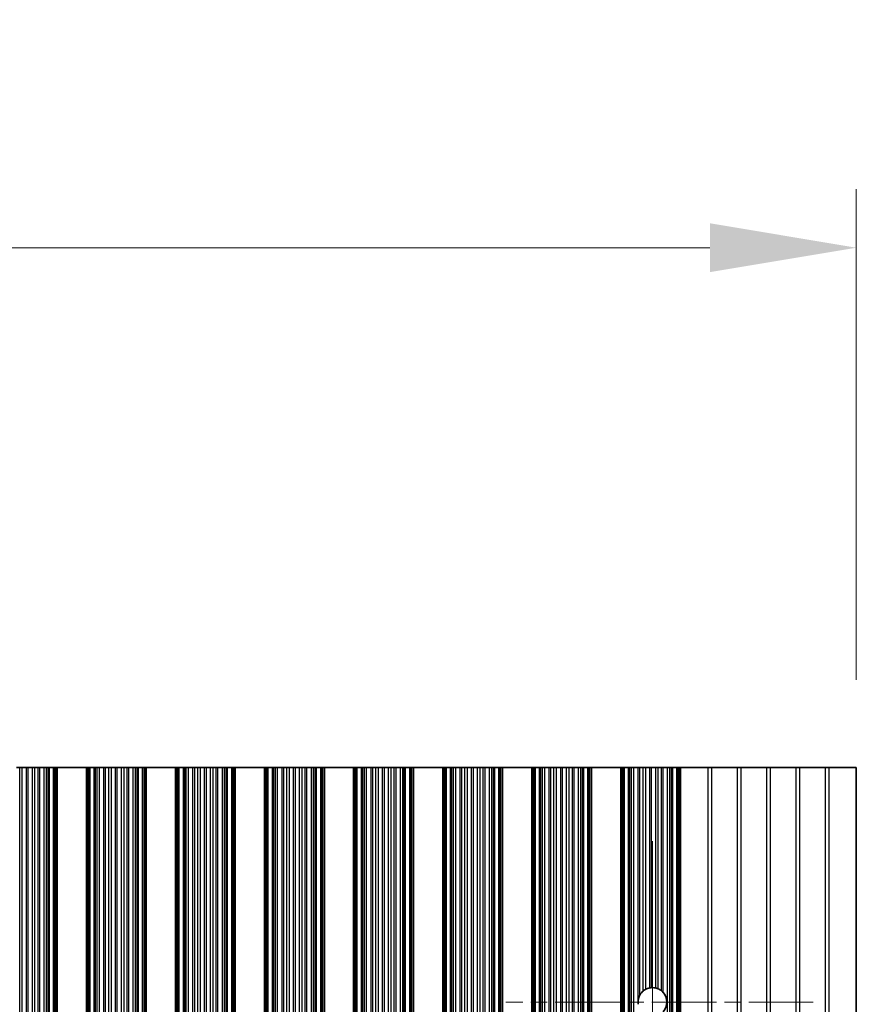
# Model space of a CAD drawing. Units: millimetres. Extents: x 0 to 9033, y -2 to 1405.
# Drawn here: x 4261 to 4332, y 1047 to 1131 of the extents above; entities that cross this region are included whole.
import ezdxf

# ---------------------------------------------------------------- set-up
doc = ezdxf.new("R2010")
doc.units = ezdxf.units.MM
doc.header["$LTSCALE"] = 4
doc.linetypes.add('CHAIN', pattern=[0.3543, 0.2362, -0.0295, 0.0591, -0.0295])
doc.layers.get('Defpoints').update_dxf_attribs({"lineweight": 25})
doc.layers.add('Center Mark (ISO)', color=7, linetype='Continuous', lineweight=18, true_color=0x80ffff)
doc.layers.add('Centerline (ISO)', color=7, linetype='Continuous', lineweight=18, true_color=0x80ffff)
for name, color, linetype, lineweight in [('Dimension (ISO)', 7, 'Continuous', 18), ('Visible (ISO)', 7, 'Continuous', 35), ('Visible Narrow (ISO)', 7, 'Continuous', 25)]:
    doc.layers.add(name, color=color, linetype=linetype, lineweight=lineweight)
doc.styles.add('Note Text (TK)', font='txt')
doc.dimstyles.new('Default - Method 1b (TK)', dxfattribs={"dimscale": 4, "dimtxt": 2.5, "dimasz": 2.5, "dimexe": 1, "dimexo": 1.5, "dimgap": 1, "dimtad": 1, "dimtoh": 1, "dimrnd": 1e-08, "dimdsep": 46, "dimtxsty": 'Note Text (TK)', "dimcen": 0.09, "dimdle": 5, "dimclrd": 100, "dimclre": 100, "dimclrt": 7, "dimadec": 1, "dimazin": 1, "dimtfac": 1, "dimtmove": 0, "dimatfit": 3, "dimfxl": 0, "dimtolj": 1, "dimlwd": -1, "dimlwe": -1, "dimarcsym": 0})

# ---------------------------------------------------------------- blocks, each defined once
blk = doc.blocks.new('*D84')
at = {"layer": 'Defpoints', "color": 0, "transparency": 16777216}
for p in [(4332.164, 1111.552), (4008.564, 1067.195), (4332.164, 1067.195)]:
    blk.add_point(p, dxfattribs=at)
at = {"layer": 'Dimension (ISO)', "color": 100, "transparency": 16777216}
for p, q in [((4008.564, 1074.695), (4008.564, 1116.552)), ((4332.164, 1074.695), (4332.164, 1116.552)), ((4021.064, 1111.552), (4319.664, 1111.552))]:
    blk.add_line(p, q, dxfattribs=at)
for points in [[(4021.064, 1113.636), (4021.064, 1109.469), (4008.564, 1111.552)], [(4319.664, 1113.636), (4319.664, 1109.469), (4332.164, 1111.552)]]:
    blk.add_solid(points, dxfattribs=at)
at = {"layer": 'Dimension (ISO)', "color": 7, "transparency": 16777216, "insert": (4151.295, 1122.802), "char_height": 12.5, "attachment_point": 4, "style": 'Note Text (TK)'}
blk.add_mtext('\\A1;323.6', dxfattribs=at)

msp = doc.modelspace()

# ---------------------------------------------------------------- linework, layer by layer
at = {"layer": 'Center Mark (ISO)', "linetype": 'CHAIN', "ltscale": 5.829183}
msp.add_line((4328.4938, 1047.1951), (4302.2643, 1047.1951), dxfattribs=at)
at = {"layer": 'Centerline (ISO)', "linetype": 'CHAIN', "ltscale": 23.990969}
msp.add_line((4314.7643, 1060.9246), (4314.7643, 932.4656), dxfattribs=at)
at = {"layer": 'Visible (ISO)'}
for p, q in [((4260.4994, 1067.1951), (4260.7614, 1067.1951)), ((4260.7614, 1067.1951), (4260.9867, 1067.1951)), ((4260.9867, 1067.1951), (4261.3336, 1067.1951)), ((4261.495, 1067.1951), (4261.3336, 1067.1951)), ((4261.495, 1067.1951), (4261.8419, 1067.1951)), ((4261.8419, 1067.1951), (4262.0672, 1067.1951)), ((4262.0672, 1067.1951), (4262.3292, 1067.1951)), ((4262.4783, 1067.1951), (4262.3292, 1067.1951)), ((4262.4783, 1067.1951), (4262.8574, 1067.1951)), ((4262.8574, 1067.1951), (4263.0484, 1067.1951)), ((4263.0484, 1067.1951), (4263.1855, 1067.1951)), ((4263.2997, 1067.1951), (4263.1855, 1067.1951)), ((4263.2997, 1067.1951), (4263.6532, 1067.1951)), ((4263.6532, 1067.1951), (4263.7721, 1067.1951)), ((4263.834, 1067.1951), (4263.7721, 1067.1951)), ((4263.7721, 926.1951), (4263.7721, 1067.1951)), ((4263.834, 1067.1951), (4263.9643, 1067.1951)), ((4263.9643, 926.1951), (4263.9643, 1067.1951)), ((4266.4643, 1067.1951), (4263.9643, 1067.1951)), ((4266.4643, 926.1951), (4266.4643, 1067.1951)), ((4266.4643, 1067.1951), (4266.5946, 1067.1951)), ((4266.6565, 1067.1951), (4266.5946, 1067.1951)), ((4266.6565, 1067.1951), (4266.7754, 1067.1951)), ((4266.6565, 926.1951), (4266.6565, 1067.1951)), ((4266.7754, 1067.1951), (4267.1289, 1067.1951)), ((4267.2431, 1067.1951), (4267.1289, 1067.1951)), ((4267.2431, 1067.1951), (4267.3802, 1067.1951)), ((4267.3802, 1067.1951), (4267.5712, 1067.1951)), ((4267.5712, 1067.1951), (4267.9503, 1067.1951)), ((4268.0994, 1067.1951), (4267.9503, 1067.1951)), ((4268.0994, 1067.1951), (4268.3614, 1067.1951)), ((4268.3614, 1067.1951), (4268.5867, 1067.1951)), ((4268.5867, 1067.1951), (4268.9336, 1067.1951)), ((4269.095, 1067.1951), (4268.9336, 1067.1951)), ((4269.095, 1067.1951), (4269.4419, 1067.1951)), ((4269.4419, 1067.1951), (4269.6672, 1067.1951)), ((4269.6672, 1067.1951), (4269.9292, 1067.1951)), ((4270.0783, 1067.1951), (4269.9292, 1067.1951)), ((4270.0783, 1067.1951), (4270.4574, 1067.1951)), ((4270.4574, 1067.1951), (4270.6484, 1067.1951)), ((4270.6484, 1067.1951), (4270.7855, 1067.1951)), ((4270.8997, 1067.1951), (4270.7855, 1067.1951)), ((4270.8997, 1067.1951), (4271.2532, 1067.1951)), ((4271.2532, 1067.1951), (4271.3721, 1067.1951)), ((4271.434, 1067.1951), (4271.3721, 1067.1951)), ((4271.3721, 926.1951), (4271.3721, 1067.1951)), ((4271.434, 1067.1951), (4271.5643, 1067.1951)), ((4271.5643, 926.1951), (4271.5643, 1067.1951)), ((4274.0643, 1067.1951), (4271.5643, 1067.1951)), ((4274.0643, 926.1951), (4274.0643, 1067.1951)), ((4274.0643, 1067.1951), (4274.1946, 1067.1951)), ((4274.2565, 1067.1951), (4274.1946, 1067.1951)), ((4274.2565, 1067.1951), (4274.3754, 1067.1951)), ((4274.2565, 926.1951), (4274.2565, 1067.1951)), ((4274.3754, 1067.1951), (4274.7289, 1067.1951)), ((4274.8431, 1067.1951), (4274.7289, 1067.1951)), ((4274.8431, 1067.1951), (4274.9802, 1067.1951)), ((4274.9802, 1067.1951), (4275.1712, 1067.1951)), ((4275.1712, 1067.1951), (4275.5503, 1067.1951)), ((4275.6994, 1067.1951), (4275.5503, 1067.1951)), ((4275.6994, 1067.1951), (4275.9614, 1067.1951)), ((4275.9614, 1067.1951), (4276.1867, 1067.1951)), ((4276.1867, 1067.1951), (4276.5336, 1067.1951)), ((4276.695, 1067.1951), (4276.5336, 1067.1951)), ((4276.695, 1067.1951), (4277.0419, 1067.1951)), ((4277.0419, 1067.1951), (4277.2672, 1067.1951)), ((4277.2672, 1067.1951), (4277.5292, 1067.1951)), ((4277.6783, 1067.1951), (4277.5292, 1067.1951)), ((4277.6783, 1067.1951), (4278.0574, 1067.1951)), ((4278.0574, 1067.1951), (4278.2484, 1067.1951)), ((4278.2484, 1067.1951), (4278.3855, 1067.1951)), ((4278.4997, 1067.1951), (4278.3855, 1067.1951)), ((4278.4997, 1067.1951), (4278.8532, 1067.1951)), ((4278.8532, 1067.1951), (4278.9721, 1067.1951)), ((4279.034, 1067.1951), (4278.9721, 1067.1951)), ((4278.9721, 926.1951), (4278.9721, 1067.1951)), ((4279.034, 1067.1951), (4279.1643, 1067.1951)), ((4279.1643, 926.1951), (4279.1643, 1067.1951)), ((4281.6643, 1067.1951), (4279.1643, 1067.1951)), ((4281.6643, 926.1951), (4281.6643, 1067.1951)), ((4281.6643, 1067.1951), (4281.7946, 1067.1951)), ((4281.8565, 1067.1951), (4281.7946, 1067.1951)), ((4281.8565, 1067.1951), (4281.9754, 1067.1951)), ((4281.8565, 926.1951), (4281.8565, 1067.1951)), ((4281.9754, 1067.1951), (4282.3289, 1067.1951)), ((4282.4431, 1067.1951), (4282.3289, 1067.1951)), ((4282.4431, 1067.1951), (4282.5802, 1067.1951)), ((4282.5802, 1067.1951), (4282.7712, 1067.1951)), ((4282.7712, 1067.1951), (4283.1503, 1067.1951)), ((4283.2994, 1067.1951), (4283.1503, 1067.1951)), ((4283.2994, 1067.1951), (4283.5614, 1067.1951)), ((4283.5614, 1067.1951), (4283.7867, 1067.1951)), ((4283.7867, 1067.1951), (4284.1336, 1067.1951)), ((4284.295, 1067.1951), (4284.1336, 1067.1951)), ((4284.295, 1067.1951), (4284.6419, 1067.1951)), ((4284.6419, 1067.1951), (4284.8672, 1067.1951)), ((4284.8672, 1067.1951), (4285.1292, 1067.1951)), ((4285.2783, 1067.1951), (4285.1292, 1067.1951)), ((4285.2783, 1067.1951), (4285.6574, 1067.1951)), ((4285.6574, 1067.1951), (4285.8484, 1067.1951)), ((4285.8484, 1067.1951), (4285.9855, 1067.1951)), ((4286.0997, 1067.1951), (4285.9855, 1067.1951)), ((4286.0997, 1067.1951), (4286.4532, 1067.1951)), ((4286.4532, 1067.1951), (4286.5721, 1067.1951)), ((4286.634, 1067.1951), (4286.5721, 1067.1951)), ((4286.5721, 926.1951), (4286.5721, 1067.1951)), ((4286.634, 1067.1951), (4286.7643, 1067.1951)), ((4286.7643, 926.1951), (4286.7643, 1067.1951)), ((4289.2643, 1067.1951), (4286.7643, 1067.1951)), ((4289.2643, 926.1951), (4289.2643, 1067.1951)), ((4289.2643, 1067.1951), (4289.3946, 1067.1951)), ((4289.4565, 1067.1951), (4289.3946, 1067.1951)), ((4289.4565, 1067.1951), (4289.5754, 1067.1951)), ((4289.4565, 926.1951), (4289.4565, 1067.1951)), ((4289.5754, 1067.1951), (4289.9289, 1067.1951)), ((4290.0431, 1067.1951), (4289.9289, 1067.1951)), ((4290.0431, 1067.1951), (4290.1802, 1067.1951)), ((4290.1802, 1067.1951), (4290.3712, 1067.1951)), ((4290.3712, 1067.1951), (4290.7503, 1067.1951)), ((4290.8994, 1067.1951), (4290.7503, 1067.1951)), ((4290.8994, 1067.1951), (4291.1614, 1067.1951)), ((4291.1614, 1067.1951), (4291.3867, 1067.1951)), ((4291.3867, 1067.1951), (4291.7336, 1067.1951)), ((4291.895, 1067.1951), (4291.7336, 1067.1951)), ((4291.895, 1067.1951), (4292.2419, 1067.1951)), ((4292.2419, 1067.1951), (4292.4672, 1067.1951)), ((4292.4672, 1067.1951), (4292.7292, 1067.1951)), ((4292.8783, 1067.1951), (4292.7292, 1067.1951)), ((4292.8783, 1067.1951), (4293.2574, 1067.1951)), ((4293.2574, 1067.1951), (4293.4484, 1067.1951)), ((4293.4484, 1067.1951), (4293.5855, 1067.1951)), ((4293.6997, 1067.1951), (4293.5855, 1067.1951)), ((4293.6997, 1067.1951), (4294.0532, 1067.1951)), ((4294.0532, 1067.1951), (4294.1721, 1067.1951)), ((4294.234, 1067.1951), (4294.1721, 1067.1951)), ((4294.1721, 926.1951), (4294.1721, 1067.1951)), ((4294.234, 1067.1951), (4294.3643, 1067.1951)), ((4294.3643, 926.1951), (4294.3643, 1067.1951)), ((4296.8643, 1067.1951), (4294.3643, 1067.1951)), ((4296.8643, 926.1951), (4296.8643, 1067.1951)), ((4296.8643, 1067.1951), (4296.9946, 1067.1951)), ((4297.0565, 1067.1951), (4296.9946, 1067.1951)), ((4297.0565, 1067.1951), (4297.1754, 1067.1951)), ((4297.0565, 926.1951), (4297.0565, 1067.1951)), ((4297.1754, 1067.1951), (4297.5289, 1067.1951)), ((4297.6431, 1067.1951), (4297.5289, 1067.1951)), ((4297.6431, 1067.1951), (4297.7802, 1067.1951)), ((4297.7802, 1067.1951), (4297.9712, 1067.1951)), ((4297.9712, 1067.1951), (4298.3503, 1067.1951)), ((4298.4994, 1067.1951), (4298.3503, 1067.1951)), ((4298.4994, 1067.1951), (4298.7614, 1067.1951)), ((4298.7614, 1067.1951), (4298.9867, 1067.1951)), ((4298.9867, 1067.1951), (4299.3336, 1067.1951)), ((4299.495, 1067.1951), (4299.3336, 1067.1951)), ((4299.495, 1067.1951), (4299.8419, 1067.1951)), ((4299.8419, 1067.1951), (4300.0672, 1067.1951)), ((4300.0672, 1067.1951), (4300.3292, 1067.1951)), ((4300.4783, 1067.1951), (4300.3292, 1067.1951)), ((4300.4783, 1067.1951), (4300.8574, 1067.1951)), ((4300.8574, 1067.1951), (4301.0484, 1067.1951)), ((4301.0484, 1067.1951), (4301.1855, 1067.1951)), ((4301.2997, 1067.1951), (4301.1855, 1067.1951)), ((4301.2997, 1067.1951), (4301.6532, 1067.1951)), ((4301.6532, 1067.1951), (4301.7721, 1067.1951)), ((4301.834, 1067.1951), (4301.7721, 1067.1951)), ((4301.7721, 926.1951), (4301.7721, 1067.1951)), ((4301.834, 1067.1951), (4301.9643, 1067.1951)), ((4301.9643, 926.1951), (4301.9643, 1067.1951)), ((4304.4643, 1067.1951), (4301.9643, 1067.1951)), ((4304.4643, 926.1951), (4304.4643, 1067.1951)), ((4304.4643, 1067.1951), (4304.5946, 1067.1951)), ((4304.6565, 1067.1951), (4304.5946, 1067.1951)), ((4304.6565, 1067.1951), (4304.7754, 1067.1951)), ((4304.6565, 926.1951), (4304.6565, 1067.1951)), ((4304.7754, 1067.1951), (4305.1289, 1067.1951)), ((4305.2431, 1067.1951), (4305.1289, 1067.1951)), ((4305.2431, 1067.1951), (4305.3802, 1067.1951)), ((4305.3802, 1067.1951), (4305.5712, 1067.1951)), ((4305.5712, 1067.1951), (4305.9503, 1067.1951)), ((4306.0994, 1067.1951), (4305.9503, 1067.1951)), ((4306.0994, 1067.1951), (4306.3614, 1067.1951)), ((4306.3614, 1067.1951), (4306.5867, 1067.1951)), ((4306.5867, 1067.1951), (4306.9336, 1067.1951)), ((4307.095, 1067.1951), (4306.9336, 1067.1951)), ((4307.095, 1067.1951), (4307.4419, 1067.1951)), ((4307.4419, 1067.1951), (4307.6672, 1067.1951)), ((4307.6672, 1067.1951), (4307.9292, 1067.1951)), ((4308.0783, 1067.1951), (4307.9292, 1067.1951)), ((4308.0783, 1067.1951), (4308.4574, 1067.1951)), ((4308.4574, 1067.1951), (4308.6484, 1067.1951)), ((4308.6484, 1067.1951), (4308.7855, 1067.1951)), ((4308.8997, 1067.1951), (4308.7855, 1067.1951)), ((4308.8997, 1067.1951), (4309.2532, 1067.1951)), ((4309.2532, 1067.1951), (4309.3721, 1067.1951)), ((4309.434, 1067.1951), (4309.3721, 1067.1951)), ((4309.3721, 926.1951), (4309.3721, 1067.1951)), ((4309.434, 1067.1951), (4309.5643, 1067.1951)), ((4309.5643, 926.1951), (4309.5643, 1067.1951)), ((4312.0643, 1067.1951), (4309.5643, 1067.1951)), ((4312.0643, 926.1951), (4312.0643, 1067.1951)), ((4312.0643, 1067.1951), (4312.1946, 1067.1951)), ((4312.2565, 1067.1951), (4312.1946, 1067.1951)), ((4312.2565, 1067.1951), (4312.3754, 1067.1951)), ((4312.2565, 926.1951), (4312.2565, 1067.1951)), ((4312.3754, 1067.1951), (4312.7289, 1067.1951)), ((4312.8431, 1067.1951), (4312.7289, 1067.1951)), ((4312.8431, 1067.1951), (4312.9802, 1067.1951)), ((4312.9802, 1067.1951), (4313.1712, 1067.1951)), ((4313.1712, 1067.1951), (4313.5503, 1067.1951)), ((4313.6994, 1067.1951), (4313.5503, 1067.1951)), ((4313.6994, 1067.1951), (4313.9614, 1067.1951)), ((4313.9614, 1067.1951), (4314.1867, 1067.1951)), ((4314.1867, 1067.1951), (4314.5336, 1067.1951)), ((4314.695, 1067.1951), (4314.5336, 1067.1951)), ((4314.695, 1067.1951), (4315.0419, 1067.1951)), ((4315.0419, 1067.1951), (4315.2672, 1067.1951)), ((4315.2672, 1067.1951), (4315.5292, 1067.1951)), ((4315.6783, 1067.1951), (4315.5292, 1067.1951)), ((4315.6783, 1067.1951), (4316.0574, 1067.1951)), ((4316.0574, 1067.1951), (4316.2484, 1067.1951)), ((4316.2484, 1067.1951), (4316.3855, 1067.1951)), ((4316.4997, 1067.1951), (4316.3855, 1067.1951)), ((4316.4997, 1067.1951), (4316.8532, 1067.1951)), ((4316.8532, 1067.1951), (4316.9721, 1067.1951)), ((4317.034, 1067.1951), (4316.9721, 1067.1951)), ((4316.9721, 926.1951), (4316.9721, 1067.1951)), ((4317.034, 1067.1951), (4317.1643, 1067.1951)), ((4317.1643, 1067.1951), (4319.4919, 1067.1951)), ((4317.1643, 926.1951), (4317.1643, 1067.1951)), ((4319.8367, 1067.1951), (4319.4919, 1067.1951)), ((4321.9919, 1067.1951), (4319.8367, 1067.1951)), ((4322.3367, 1067.1951), (4321.9919, 1067.1951)), ((4324.4919, 1067.1951), (4322.3367, 1067.1951)), ((4324.8367, 1067.1951), (4324.4919, 1067.1951)), ((4326.9919, 1067.1951), (4324.8367, 1067.1951)), ((4327.3367, 1067.1951), (4326.9919, 1067.1951)), ((4329.4919, 1067.1951), (4327.3367, 1067.1951)), ((4329.8367, 1067.1951), (4329.4919, 1067.1951)), ((4332.1643, 1067.1951), (4329.8367, 1067.1951)), ((4332.1643, 1067.1951), (4332.1643, 926.1951))]:
    msp.add_line(p, q, dxfattribs=at)
for start, end in [(100.815484, 118.022093), (76.949465, 93.230607), (130.772939, 150.011183), (51.528787, 65.854115), (318.023503, 41.976497), (170.902561, 189.097439)]:
    msp.add_arc((4314.7643, 1047.1951), 1.2295, start, end, dxfattribs=at)
for points, knots in [([(4314.695, 1048.4227), (4314.6936, 1048.4226), (4314.6921, 1048.4225), (4314.666, 1048.421), (4314.6393, 1048.4185), (4314.5889, 1048.4123), (4314.562, 1048.4081), (4314.5361, 1048.4033), (4314.5348, 1048.403), (4314.5336, 1048.4028)], [0.022181231, 0.022181231, 0.022181231, 0.022181231, 0.022627655, 0.022627655, 0.030176732, 0.030176732, 0.037846048, 0.037846048, 0.038232677, 0.038232677, 0.038232677, 0.038232677]), ([(4315.2672, 1048.3171), (4315.2662, 1048.3175), (4315.2651, 1048.318), (4315.2462, 1048.3264), (4315.2238, 1048.3359), (4315.1747, 1048.3544), (4315.1479, 1048.3636), (4315.098, 1048.3788), (4315.0714, 1048.3859), (4315.0451, 1048.3921), (4315.0435, 1048.3925), (4315.0419, 1048.3929)], [0.014936264, 0.014936264, 0.014936264, 0.014936264, 0.015409934, 0.015409934, 0.023343408, 0.023343408, 0.031276882, 0.031276882, 0.038995168, 0.038995168, 0.039499153, 0.039499153, 0.039499153, 0.039499153]), ([(4313.6994, 1047.8097), (4313.6958, 1047.8035), (4313.6923, 1047.7973), (4313.6441, 1047.7103), (4313.6028, 1047.6123), (4313.5651, 1047.4696), (4313.5567, 1047.4296), (4313.5503, 1047.3895)], [-0.062940504, -0.062940504, -0.062940504, -0.062940504, -0.060660016, -0.060660016, -0.030330008, -0.030330008, -0.018837524, -0.018837524, -0.018837524, -0.018837524]), ([(4314.1867, 1048.2805), (4314.1852, 1048.2797), (4314.1838, 1048.279), (4314.1571, 1048.2646), (4314.1303, 1048.2489), (4314.0791, 1048.2165), (4314.0511, 1048.1972), (4314.0013, 1048.1597), (4313.9793, 1048.1417), (4313.9614, 1048.1263)], [0.023046424, 0.023046424, 0.023046424, 0.023046424, 0.023537415, 0.023537415, 0.032169854, 0.032169854, 0.041701142, 0.041701142, 0.050688306, 0.050688306, 0.050688306, 0.050688306]), ([(4315.6783, 1048.0175), (4315.6768, 1048.0192), (4315.6753, 1048.0208), (4315.6503, 1048.0484), (4315.6234, 1048.0754), (4315.5729, 1048.122), (4315.549, 1048.142), (4315.5292, 1048.1577)], [0.042037224, 0.042037224, 0.042037224, 0.042037224, 0.042711449, 0.042711449, 0.053206033, 0.053206033, 0.062970952, 0.062970952, 0.062970952, 0.062970952])]:
    msp.add_open_spline(points, degree=3, knots=knots, dxfattribs=at)
at = {"layer": 'Visible Narrow (ISO)'}
for p, q in [((4260.7614, 926.1951), (4260.7614, 1067.1951)), ((4260.9867, 926.1951), (4260.9867, 1067.1951)), ((4261.3336, 926.1951), (4261.3336, 1067.1951)), ((4261.495, 926.1951), (4261.495, 1067.1951)), ((4261.8419, 926.1951), (4261.8419, 1067.1951)), ((4262.0672, 926.1951), (4262.0672, 1067.1951)), ((4262.3292, 926.1951), (4262.3292, 1067.1951)), ((4262.4783, 926.1951), (4262.4783, 1067.1951)), ((4262.8574, 926.1951), (4262.8574, 1067.1951)), ((4263.0484, 926.1951), (4263.0484, 1067.1951)), ((4263.1855, 926.1951), (4263.1855, 1067.1951)), ((4263.2997, 926.1951), (4263.2997, 1067.1951)), ((4263.6532, 926.1951), (4263.6532, 1067.1951)), ((4263.834, 926.1951), (4263.834, 1067.1951)), ((4266.5946, 926.1951), (4266.5946, 1067.1951)), ((4266.7754, 926.1951), (4266.7754, 1067.1951)), ((4267.1289, 926.1951), (4267.1289, 1067.1951)), ((4267.2431, 926.1951), (4267.2431, 1067.1951)), ((4267.3802, 926.1951), (4267.3802, 1067.1951)), ((4267.5712, 926.1951), (4267.5712, 1067.1951)), ((4267.9503, 926.1951), (4267.9503, 1067.1951)), ((4268.0994, 926.1951), (4268.0994, 1067.1951)), ((4268.3614, 926.1951), (4268.3614, 1067.1951)), ((4268.5867, 926.1951), (4268.5867, 1067.1951)), ((4268.9336, 926.1951), (4268.9336, 1067.1951)), ((4269.095, 926.1951), (4269.095, 1067.1951)), ((4269.4419, 926.1951), (4269.4419, 1067.1951)), ((4269.6672, 926.1951), (4269.6672, 1067.1951)), ((4269.9292, 926.1951), (4269.9292, 1067.1951)), ((4270.0783, 926.1951), (4270.0783, 1067.1951)), ((4270.4574, 926.1951), (4270.4574, 1067.1951)), ((4270.6484, 926.1951), (4270.6484, 1067.1951)), ((4270.7855, 926.1951), (4270.7855, 1067.1951)), ((4270.8997, 926.1951), (4270.8997, 1067.1951)), ((4271.2532, 926.1951), (4271.2532, 1067.1951)), ((4271.434, 926.1951), (4271.434, 1067.1951)), ((4274.1946, 926.1951), (4274.1946, 1067.1951)), ((4274.3754, 926.1951), (4274.3754, 1067.1951)), ((4274.7289, 926.1951), (4274.7289, 1067.1951)), ((4274.8431, 926.1951), (4274.8431, 1067.1951)), ((4274.9802, 926.1951), (4274.9802, 1067.1951)), ((4275.1712, 926.1951), (4275.1712, 1067.1951)), ((4275.5503, 926.1951), (4275.5503, 1067.1951)), ((4275.6994, 926.1951), (4275.6994, 1067.1951)), ((4275.9614, 926.1951), (4275.9614, 1067.1951)), ((4276.1867, 926.1951), (4276.1867, 1067.1951)), ((4276.5336, 926.1951), (4276.5336, 1067.1951)), ((4276.695, 926.1951), (4276.695, 1067.1951)), ((4277.0419, 926.1951), (4277.0419, 1067.1951)), ((4277.2672, 926.1951), (4277.2672, 1067.1951)), ((4277.5292, 926.1951), (4277.5292, 1067.1951)), ((4277.6783, 926.1951), (4277.6783, 1067.1951)), ((4278.0574, 926.1951), (4278.0574, 1067.1951)), ((4278.2484, 926.1951), (4278.2484, 1067.1951)), ((4278.3855, 926.1951), (4278.3855, 1067.1951)), ((4278.4997, 926.1951), (4278.4997, 1067.1951)), ((4278.8532, 926.1951), (4278.8532, 1067.1951)), ((4279.034, 926.1951), (4279.034, 1067.1951)), ((4281.7946, 926.1951), (4281.7946, 1067.1951)), ((4281.9754, 926.1951), (4281.9754, 1067.1951)), ((4282.3289, 926.1951), (4282.3289, 1067.1951)), ((4282.4431, 926.1951), (4282.4431, 1067.1951)), ((4282.5802, 926.1951), (4282.5802, 1067.1951)), ((4282.7712, 926.1951), (4282.7712, 1067.1951)), ((4283.1503, 926.1951), (4283.1503, 1067.1951)), ((4283.2994, 926.1951), (4283.2994, 1067.1951)), ((4283.5614, 926.1951), (4283.5614, 1067.1951)), ((4283.7867, 926.1951), (4283.7867, 1067.1951)), ((4284.1336, 926.1951), (4284.1336, 1067.1951)), ((4284.295, 926.1951), (4284.295, 1067.1951)), ((4284.6419, 926.1951), (4284.6419, 1067.1951)), ((4284.8672, 926.1951), (4284.8672, 1067.1951)), ((4285.1292, 926.1951), (4285.1292, 1067.1951)), ((4285.2783, 926.1951), (4285.2783, 1067.1951)), ((4285.6574, 926.1951), (4285.6574, 1067.1951)), ((4285.8484, 926.1951), (4285.8484, 1067.1951)), ((4285.9855, 926.1951), (4285.9855, 1067.1951)), ((4286.0997, 926.1951), (4286.0997, 1067.1951)), ((4286.4532, 926.1951), (4286.4532, 1067.1951)), ((4286.634, 926.1951), (4286.634, 1067.1951)), ((4289.3946, 926.1951), (4289.3946, 1067.1951)), ((4289.5754, 926.1951), (4289.5754, 1067.1951)), ((4289.9289, 926.1951), (4289.9289, 1067.1951)), ((4290.0431, 926.1951), (4290.0431, 1067.1951)), ((4290.1802, 926.1951), (4290.1802, 1067.1951)), ((4290.3712, 926.1951), (4290.3712, 1067.1951)), ((4290.7503, 926.1951), (4290.7503, 1067.1951)), ((4290.8994, 926.1951), (4290.8994, 1067.1951)), ((4291.1614, 926.1951), (4291.1614, 1067.1951)), ((4291.3867, 926.1951), (4291.3867, 1067.1951)), ((4291.7336, 926.1951), (4291.7336, 1067.1951)), ((4291.895, 926.1951), (4291.895, 1067.1951)), ((4292.2419, 926.1951), (4292.2419, 1067.1951)), ((4292.4672, 926.1951), (4292.4672, 1067.1951)), ((4292.7292, 926.1951), (4292.7292, 1067.1951)), ((4292.8783, 926.1951), (4292.8783, 1067.1951)), ((4293.2574, 926.1951), (4293.2574, 1067.1951)), ((4293.4484, 926.1951), (4293.4484, 1067.1951)), ((4293.5855, 926.1951), (4293.5855, 1067.1951)), ((4293.6997, 926.1951), (4293.6997, 1067.1951)), ((4294.0532, 926.1951), (4294.0532, 1067.1951)), ((4294.234, 926.1951), (4294.234, 1067.1951)), ((4296.9946, 926.1951), (4296.9946, 1067.1951)), ((4297.1754, 926.1951), (4297.1754, 1067.1951)), ((4297.5289, 926.1951), (4297.5289, 1067.1951)), ((4297.6431, 926.1951), (4297.6431, 1067.1951)), ((4297.7802, 926.1951), (4297.7802, 1067.1951)), ((4297.9712, 926.1951), (4297.9712, 1067.1951)), ((4298.3503, 926.1951), (4298.3503, 1067.1951)), ((4298.4994, 926.1951), (4298.4994, 1067.1951)), ((4298.7614, 926.1951), (4298.7614, 1067.1951)), ((4298.9867, 926.1951), (4298.9867, 1067.1951)), ((4299.3336, 926.1951), (4299.3336, 1067.1951)), ((4299.495, 926.1951), (4299.495, 1067.1951)), ((4299.8419, 926.1951), (4299.8419, 1067.1951)), ((4300.0672, 926.1951), (4300.0672, 1067.1951)), ((4300.3292, 926.1951), (4300.3292, 1067.1951)), ((4300.4783, 926.1951), (4300.4783, 1067.1951)), ((4300.8574, 926.1951), (4300.8574, 1067.1951)), ((4301.0484, 926.1951), (4301.0484, 1067.1951)), ((4301.1855, 926.1951), (4301.1855, 1067.1951)), ((4301.2997, 926.1951), (4301.2997, 1067.1951)), ((4301.6532, 926.1951), (4301.6532, 1067.1951)), ((4301.834, 926.1951), (4301.834, 1067.1951)), ((4304.5946, 926.1951), (4304.5946, 1067.1951)), ((4304.7754, 926.1951), (4304.7754, 1067.1951)), ((4305.1289, 926.1951), (4305.1289, 1067.1951)), ((4305.2431, 926.1951), (4305.2431, 1067.1951)), ((4305.3802, 926.1951), (4305.3802, 1067.1951)), ((4305.5712, 926.1951), (4305.5712, 1067.1951)), ((4305.9503, 926.1951), (4305.9503, 1067.1951)), ((4306.0994, 926.1951), (4306.0994, 1067.1951)), ((4306.3614, 926.1951), (4306.3614, 1067.1951)), ((4306.5867, 926.1951), (4306.5867, 1067.1951)), ((4306.9336, 926.1951), (4306.9336, 1067.1951)), ((4307.095, 926.1951), (4307.095, 1067.1951)), ((4307.4419, 926.1951), (4307.4419, 1067.1951)), ((4307.6672, 926.1951), (4307.6672, 1067.1951)), ((4307.9292, 926.1951), (4307.9292, 1067.1951)), ((4308.0783, 926.1951), (4308.0783, 1067.1951)), ((4308.4574, 926.1951), (4308.4574, 1067.1951)), ((4308.6484, 926.1951), (4308.6484, 1067.1951)), ((4308.7855, 926.1951), (4308.7855, 1067.1951)), ((4308.8997, 926.1951), (4308.8997, 1067.1951)), ((4309.2532, 926.1951), (4309.2532, 1067.1951)), ((4309.434, 926.1951), (4309.434, 1067.1951)), ((4312.1946, 926.1951), (4312.1946, 1067.1951)), ((4312.3754, 926.1951), (4312.3754, 1067.1951)), ((4312.7289, 926.1951), (4312.7289, 1067.1951)), ((4312.8431, 926.1951), (4312.8431, 1067.1951)), ((4312.9802, 926.1951), (4312.9802, 1067.1951)), ((4313.1712, 926.1951), (4313.1712, 1067.1951)), ((4313.5503, 1047.3895), (4313.5503, 1067.1951)), ((4313.6994, 1047.8097), (4313.6994, 1067.1951)), ((4313.9614, 1048.1263), (4313.9614, 1067.1951)), ((4314.1867, 1048.2805), (4314.1867, 1067.1951)), ((4314.5336, 1048.4028), (4314.5336, 1067.1951)), ((4314.695, 1048.4227), (4314.695, 1067.1951)), ((4315.0419, 1048.3929), (4315.0419, 1067.1951)), ((4315.2672, 1048.3171), (4315.2672, 1067.1951)), ((4315.5292, 1048.1577), (4315.5292, 1067.1951)), ((4315.6783, 1048.0175), (4315.6783, 1067.1951)), ((4316.0574, 926.1951), (4316.0574, 1067.1951)), ((4316.2484, 926.1951), (4316.2484, 1067.1951)), ((4316.3855, 926.1951), (4316.3855, 1067.1951)), ((4316.4997, 926.1951), (4316.4997, 1067.1951)), ((4316.8532, 926.1951), (4316.8532, 1067.1951)), ((4317.034, 926.1951), (4317.034, 1067.1951)), ((4319.4919, 1067.1951), (4319.4919, 926.1951)), ((4319.8367, 926.1951), (4319.8367, 1067.1951)), ((4321.9919, 1067.1951), (4321.9919, 926.1951)), ((4322.3367, 926.1951), (4322.3367, 1067.1951)), ((4324.4919, 1067.1951), (4324.4919, 926.1951)), ((4324.8367, 926.1951), (4324.8367, 1067.1951)), ((4326.9919, 1067.1951), (4326.9919, 926.1951)), ((4327.3367, 926.1951), (4327.3367, 1067.1951)), ((4329.4919, 1067.1951), (4329.4919, 926.1951)), ((4329.8367, 926.1951), (4329.8367, 1067.1951))]:
    msp.add_line(p, q, dxfattribs=at)

# ---------------------------------------------------------------- dimensions: what is measured, and where the dimension line sits
at = {"layer": 'Dimension (ISO)', "color": 100, "true_color": 0x00ff3f}
dim = msp.add_linear_dim(base=(4332.1643, 1111.5522), p1=(4008.5643, 1067.1951), p2=(4332.1643, 1067.1951), angle=180, dimstyle='Default - Method 1b (TK)', override={"dimscale": 0, "dimtxt": 12.5, "dimasz": 12.5, "dimexe": 5, "dimexo": 7.5, "dimgap": 5, "dimtoh": 0, "dimdec": 2, "dimcen": 0.45, "dimtol": 0, "dimlim": 0, "dimtp": 0, "dimtm": 0, "dimtdec": 2, "dimtofl": 0, "dimatfit": 1}, dxfattribs=at)
dim.commit()
dim.dimension.update_dxf_attribs({"geometry": '*D84', "text_midpoint": (4170.3643, 1111.5522), "dimtype": 160})

doc.saveas('drawing.dxf')
